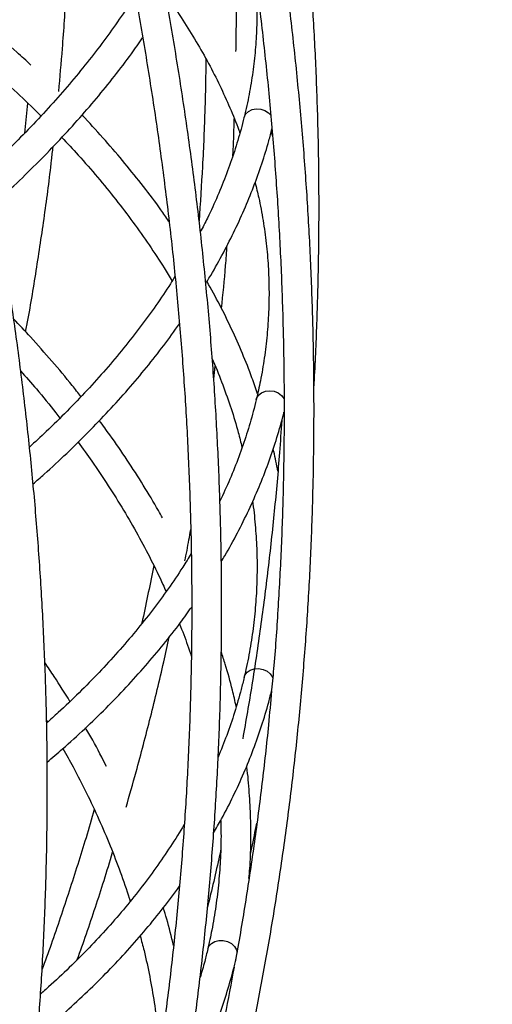
# Model space of a CAD drawing. Units: millimetres. Extents: x -4044 to 14676, y -3481 to 10323.
# Drawn here: x 3995 to 4122, y 5159 to 5423 of the extents above; entities that cross this region are included whole.
import ezdxf

# ---------------------------------------------------------------- set-up
doc = ezdxf.new("R2010")
doc.units = ezdxf.units.MM
doc.header["$PDSIZE"] = -1
doc.styles.get("Standard").update_dxf_attribs({"font": 'isocpeur.ttf'})
doc.dimstyles.new('Мой стиль', dxfattribs={"dimtxt": 230, "dimasz": 180, "dimexe": 30, "dimexo": 30, "dimgap": 30, "dimtad": 0, "dimdec": 0, "dimrnd": 50, "dimtxsty": 'Standard', "dimcen": 2.5, "dimadec": 0, "dimazin": 0, "dimtfac": 1, "dimtdec": 0, "dimtmove": 1, "dimatfit": 3, "dimfxl": 0, "dimarcsym": 0})

# ---------------------------------------------------------------- blocks, each defined once
blk = doc.blocks.new('завитушка')
at = {"color": 7, "linetype": 'Continuous', "lineweight": 25}
for p, q in [((-2845.3, 4037.19), (-2844.63, 4029.08)), ((-2782.51, 3974.02), (-2782.77, 3977.49)), ((-2809.23, 3875.8), (-2808.9, 3875.43))]:
    blk.add_line(p, q, dxfattribs=at)
at = {"color": 8, "linetype": 'Continuous', "lineweight": 25, "flags": 128}
for points in [[(-2787.71, 4044.24), (-2787.7, 4044.3), (-2787.45, 4045.27), (-2786.86, 4046.13), (-2786, 4046.79), (-2784.93, 4047.22), (-2783.76, 4047.36), (-2782.57, 4047.2), (-2781.5, 4046.76), (-2780.72, 4046.19)], [(-2770.27, 3970.72), (-2770.24, 3971.05), (-2769.9, 3971.99), (-2769.24, 3972.8), (-2768.32, 3973.4), (-2767.21, 3973.76), (-2766.02, 3973.82), (-2764.86, 3973.6), (-2763.82, 3973.1), (-2763, 3972.38), (-2763, 3972.37)], [(-2759.47, 3897.11), (-2759.38, 3897.69), (-2758.96, 3898.59), (-2758.23, 3899.35), (-2757.25, 3899.9), (-2756.12, 3900.18), (-2754.93, 3900.17), (-2753.78, 3899.88), (-2752.79, 3899.33), (-2752.04, 3898.56), (-2751.91, 3898.37)], [(-2755.36, 3823.84), (-2755.2, 3824.65), (-2754.7, 3825.52), (-2753.9, 3826.22), (-2752.87, 3826.7), (-2751.71, 3826.91), (-2750.52, 3826.83), (-2749.41, 3826.47), (-2748.47, 3825.87), (-2747.79, 3825.06), (-2747.52, 3824.51)]]:
    blk.add_lwpolyline(points, dxfattribs=at)
at = {"color": 7, "linetype": 'Continuous', "lineweight": 25}
for points, knots in [([(-2755.77, 3976.93), (-2755.82, 3977.29), (-2756.51, 3982.9), (-2758.14, 3993.76), (-2760.69, 4009.51), (-2763.58, 4025.26), (-2766.76, 4041), (-2770.25, 4056.73), (-2774.05, 4072.45), (-2778.15, 4088.15), (-2782.55, 4103.83), (-2787.25, 4119.48), (-2792.25, 4135.1), (-2797.55, 4150.69), (-2803.14, 4166.23), (-2809.03, 4181.73), (-2815.21, 4197.19), (-2821.69, 4212.59), (-2828.46, 4227.94), (-2835.51, 4243.23), (-2842.85, 4258.45), (-2850.48, 4273.6), (-2858.38, 4288.69), (-2866.58, 4303.69), (-2874.33, 4317.4), (-2879.47, 4326.08), (-2881.69, 4329.81)], [0, 0, 0, 0, 0.003011, 0.046811, 0.090612, 0.134414, 0.178218, 0.222023, 0.265829, 0.309636, 0.353445, 0.397255, 0.441066, 0.484879, 0.528692, 0.572506, 0.616322, 0.660138, 0.703956, 0.747774, 0.791593, 0.835414, 0.879235, 0.923057, 0.966879, 1, 1, 1, 1]), ([(-2770.5, 3596.43), (-2769.73, 3599.01), (-2767.5, 3606.54), (-2764.14, 3619.1), (-2760.39, 3634.11), (-2756.96, 3649.2), (-2753.82, 3664.37), (-2751, 3679.62), (-2748.48, 3694.94), (-2746.28, 3710.32), (-2744.37, 3725.78), (-2742.78, 3741.29), (-2741.5, 3756.86), (-2740.52, 3772.47), (-2739.86, 3788.14), (-2739.5, 3803.85), (-2739.45, 3819.6), (-2739.72, 3835.38), (-2740.29, 3851.2), (-2741.17, 3867.04), (-2742.36, 3882.91), (-2743.87, 3898.79), (-2745.67, 3914.69), (-2747.79, 3930.6), (-2750.22, 3946.51), (-2752.95, 3962.42), (-2755.99, 3978.34), (-2759.33, 3994.24), (-2762.98, 4010.14), (-2766.93, 4026.02), (-2771.19, 4041.88), (-2775.74, 4057.71), (-2780.6, 4073.52), (-2785.76, 4089.3), (-2791.21, 4105.04), (-2796.96, 4120.74), (-2803, 4136.4), (-2809.34, 4152), (-2815.97, 4167.56), (-2822.89, 4183.06), (-2830.1, 4198.49), (-2837.59, 4213.87), (-2845.36, 4229.17), (-2853.42, 4244.4), (-2861.76, 4259.55), (-2870.37, 4274.62), (-2879.28, 4289.61), (-2886.51, 4301.44), (-2890.87, 4308.26), (-2892.07, 4310.14)], [0, 0, 0, 0, 0.011409, 0.033183, 0.054957, 0.076731, 0.098505, 0.12028, 0.142055, 0.163831, 0.185606, 0.207382, 0.229159, 0.250936, 0.272713, 0.294491, 0.316269, 0.338049, 0.359828, 0.381608, 0.403389, 0.425171, 0.446953, 0.468735, 0.490519, 0.512303, 0.534087, 0.555872, 0.577658, 0.599445, 0.621232, 0.643019, 0.664808, 0.686596, 0.708386, 0.730176, 0.751966, 0.773757, 0.795548, 0.81734, 0.839133, 0.860925, 0.882718, 0.904512, 0.926306, 0.9481, 0.969895, 0.99169, 1, 1, 1, 1]), ([(-2439.26, 2542.9), (-2443.2, 2546.14), (-2452.66, 2553.94), (-2467.33, 2566.47), (-2483.17, 2580.34), (-2498.47, 2594.11), (-2513.25, 2607.77), (-2527.52, 2621.3), (-2542.93, 2636.29), (-2559.33, 2652.7), (-2576.54, 2670.51), (-2592.87, 2687.94), (-2609.27, 2705.98), (-2625.62, 2724.56), (-2641.83, 2743.6), (-2656.94, 2761.94), (-2671, 2779.53), (-2684.05, 2796.33), (-2696.12, 2812.32), (-2707.26, 2827.45), (-2717.49, 2841.71), (-2726.93, 2855.16), (-2735.84, 2868.14), (-2744.48, 2881), (-2756.91, 2899.93), (-2772.91, 2925.19), (-2793.09, 2958.84), (-2813.56, 2995.08), (-2834.12, 3034.01), (-2853.72, 3073.84), (-2872.25, 3114.39), (-2889.51, 3155.26), (-2905.5, 3196.37), (-2920.23, 3237.65), (-2933.78, 3279.34), (-2946.22, 3321.65), (-2957.51, 3364.56), (-2967.62, 3408.03), (-2976.47, 3451.78), (-2984.05, 3495.75), (-2989.88, 3536.58), (-2994.24, 3573.92), (-2997.42, 3607.47), (-2999.81, 3640.29), (-3001.46, 3672.36), (-3002.27, 3698.16), (-3002.59, 3717.86), (-3002.7, 3731.67), (-3002.68, 3745.33), (-3002.54, 3759.13), (-3002.26, 3773.56), (-3001.82, 3789.09), (-3001.18, 3805.38), (-3000.33, 3822.35), (-2999.25, 3839.95), (-2997.89, 3858.61), (-2996.21, 3878.33), (-2994.15, 3899.1), (-2991.73, 3920.56), (-2988.92, 3942.67), (-2985.7, 3965.39), (-2981.98, 3989.03), (-2977.71, 4013.58), (-2972.86, 4039.02), (-2967.38, 4065.34), (-2961.21, 4092.52), (-2954.6, 4119.36), (-2947.59, 4145.79), (-2940.23, 4171.73), (-2932.19, 4198.27), (-2924.87, 4220.94), (-2918.54, 4239.61), (-2913.44, 4254.19), (-2908.13, 4268.9), (-2902.59, 4283.76), (-2897.55, 4296.92), (-2894.29, 4305.11), (-2893.01, 4308.32)], [0, 0, 0, 0, 0.007843, 0.018881, 0.02968, 0.040242, 0.050565, 0.060651, 0.070499, 0.083651, 0.096353, 0.108605, 0.120407, 0.133871, 0.146697, 0.158886, 0.170437, 0.181351, 0.191627, 0.201265, 0.210266, 0.218629, 0.226556, 0.234497, 0.242472, 0.2614, 0.280512, 0.302852, 0.325438, 0.348261, 0.371154, 0.394046, 0.41653, 0.439014, 0.461497, 0.483981, 0.506874, 0.529766, 0.552658, 0.575551, 0.598432, 0.61612, 0.633403, 0.650282, 0.666756, 0.682824, 0.689995, 0.697081, 0.704084, 0.711011, 0.71832, 0.726289, 0.734918, 0.743407, 0.75245, 0.762048, 0.7722, 0.782906, 0.794167, 0.805432, 0.817203, 0.829479, 0.842259, 0.855545, 0.869336, 0.883632, 0.898433, 0.911875, 0.925709, 0.939934, 0.954549, 0.962361, 0.970281, 0.978307, 0.986441, 0.994683, 1, 1, 1, 1]), ([(-2895.85, 4301.15), (-2893.57, 4297.51), (-2888.21, 4288.94), (-2880.07, 4275.34), (-2871.41, 4260.37), (-2863.02, 4245.32), (-2854.92, 4230.18), (-2847.09, 4214.98), (-2839.55, 4199.7), (-2832.29, 4184.36), (-2825.32, 4168.96), (-2818.64, 4153.5), (-2812.25, 4137.99), (-2806.15, 4122.42), (-2800.35, 4106.82), (-2794.84, 4091.17), (-2789.63, 4075.48), (-2784.71, 4059.76), (-2780.1, 4044.02), (-2775.78, 4028.24), (-2771.77, 4012.45), (-2768.06, 3996.64), (-2764.66, 3980.83), (-2761.56, 3965), (-2758.76, 3949.17), (-2756.27, 3933.34), (-2754.1, 3917.51), (-2752.55, 3904.79), (-2751.84, 3897.36), (-2751.63, 3895.19)], [0, 0, 0, 0, 0.028246, 0.066476, 0.104707, 0.142939, 0.181171, 0.219403, 0.257637, 0.295871, 0.334105, 0.37234, 0.410577, 0.448814, 0.487051, 0.52529, 0.56353, 0.60177, 0.640012, 0.678254, 0.716498, 0.754742, 0.792988, 0.831235, 0.869483, 0.907732, 0.945982, 0.984233, 1, 1, 1, 1]), ([(-2929.21, 3267.81), (-2926.44, 3271.21), (-2920.33, 3278.7), (-2911.22, 3290.46), (-2901.81, 3303.07), (-2892.67, 3315.83), (-2883.81, 3328.74), (-2875.23, 3341.81), (-2866.92, 3355.02), (-2858.89, 3368.37), (-2851.14, 3381.86), (-2843.68, 3395.49), (-2836.51, 3409.25), (-2829.62, 3423.14), (-2823.02, 3437.15), (-2816.71, 3451.28), (-2810.7, 3465.53), (-2804.98, 3479.89), (-2799.56, 3494.36), (-2794.44, 3508.94), (-2789.61, 3523.62), (-2785.08, 3538.4), (-2780.86, 3553.27), (-2776.94, 3568.23), (-2773.32, 3583.28), (-2770.01, 3598.41), (-2767, 3613.62), (-2764.3, 3628.91), (-2761.9, 3644.26), (-2759.81, 3659.68), (-2758.03, 3675.17), (-2756.56, 3690.71), (-2755.4, 3706.31), (-2754.55, 3721.95), (-2754, 3737.65), (-2753.77, 3753.38), (-2753.85, 3769.15), (-2754.23, 3784.96), (-2754.93, 3800.8), (-2755.93, 3816.66), (-2757.25, 3832.54), (-2758.87, 3848.44), (-2760.8, 3864.35), (-2763.04, 3880.28), (-2765.59, 3896.2), (-2768.44, 3912.13), (-2771.6, 3928.05), (-2775.06, 3943.96), (-2778.83, 3959.87), (-2782.9, 3975.75), (-2787.28, 3991.62), (-2791.95, 4007.46), (-2796.93, 4023.27), (-2802.2, 4039.04), (-2807.77, 4054.78), (-2813.64, 4070.48), (-2819.8, 4086.14), (-2826.25, 4101.74), (-2832.99, 4117.29), (-2840.03, 4132.78), (-2847.35, 4148.21), (-2854.95, 4163.58), (-2862.84, 4178.87), (-2871.01, 4194.09), (-2879.46, 4209.23), (-2888.18, 4224.29), (-2897.19, 4239.26), (-2904.78, 4251.51), (-2909.46, 4258.73), (-2910.95, 4261.03)], [0, 0, 0, 0, 0.012558, 0.02764, 0.042722, 0.057803, 0.072884, 0.087964, 0.103044, 0.118124, 0.133203, 0.148283, 0.163361, 0.17844, 0.193518, 0.208597, 0.223675, 0.238753, 0.25383, 0.268908, 0.283986, 0.299064, 0.314141, 0.329219, 0.344297, 0.359375, 0.374453, 0.389531, 0.40461, 0.419689, 0.434768, 0.449847, 0.464927, 0.480007, 0.495087, 0.510168, 0.525249, 0.54033, 0.555412, 0.570494, 0.585577, 0.60066, 0.615744, 0.630828, 0.645912, 0.660997, 0.676082, 0.691168, 0.706254, 0.721341, 0.736428, 0.751515, 0.766603, 0.781691, 0.79678, 0.811869, 0.826958, 0.842048, 0.857138, 0.872228, 0.887319, 0.90241, 0.917501, 0.932592, 0.947684, 0.962776, 0.977868, 0.992961, 1, 1, 1, 1]), ([(-2914.34, 4251.55), (-2911.24, 4246.63), (-2905.03, 4236.79), (-2896.06, 4221.9), (-2887.35, 4206.92), (-2878.91, 4191.86), (-2870.75, 4176.72), (-2862.87, 4161.51), (-2855.28, 4146.23), (-2847.97, 4130.89), (-2840.94, 4115.48), (-2834.21, 4100.01), (-2827.76, 4084.49), (-2821.61, 4068.92), (-2815.75, 4053.3), (-2810.18, 4037.65), (-2804.91, 4021.95), (-2799.94, 4006.23), (-2795.27, 3990.47), (-2790.9, 3974.69), (-2786.83, 3958.89), (-2783.07, 3943.07), (-2779.6, 3927.24), (-2776.45, 3911.4), (-2773.59, 3895.56), (-2771.05, 3879.72), (-2768.81, 3863.88), (-2766.88, 3848.06), (-2765.25, 3832.24), (-2763.94, 3816.44), (-2762.93, 3800.66), (-2762.24, 3784.91), (-2761.85, 3769.19), (-2761.77, 3753.5), (-2762, 3737.85), (-2762.54, 3722.24), (-2763.39, 3706.68), (-2764.55, 3691.16), (-2766.02, 3675.71), (-2767.8, 3660.3), (-2769.88, 3644.97), (-2772.28, 3629.7), (-2774.97, 3614.5), (-2777.98, 3599.37), (-2781.29, 3584.32), (-2784.9, 3569.36), (-2788.82, 3554.48), (-2793.04, 3539.69), (-2797.56, 3525), (-2802.39, 3510.41), (-2807.37, 3496.26), (-2810.88, 3487.04), (-2812.58, 3482.61)], [0, 0, 0, 0, 0.019988, 0.040008, 0.060028, 0.080048, 0.100069, 0.12009, 0.140111, 0.160132, 0.180154, 0.200176, 0.220199, 0.240222, 0.260246, 0.280269, 0.300294, 0.320319, 0.340344, 0.36037, 0.380397, 0.400424, 0.420451, 0.44048, 0.460508, 0.480538, 0.500568, 0.520598, 0.540629, 0.560661, 0.580694, 0.600727, 0.62076, 0.640794, 0.660829, 0.680864, 0.7009, 0.720937, 0.740974, 0.761011, 0.781049, 0.801087, 0.821125, 0.841164, 0.861204, 0.881243, 0.901283, 0.921323, 0.941363, 0.961403, 0.981443, 1, 1, 1, 1]), ([(-2929.62, 3267.23), (-2928.94, 3268.18), (-2925.23, 3273.34), (-2918.76, 3282.85), (-2910.23, 3295.78), (-2901.99, 3308.87), (-2894.04, 3322.1), (-2886.36, 3335.46), (-2878.97, 3348.96), (-2871.86, 3362.6), (-2865.05, 3376.36), (-2858.52, 3390.24), (-2852.28, 3404.25), (-2846.34, 3418.37), (-2840.69, 3432.61), (-2835.34, 3446.95), (-2830.29, 3461.4), (-2825.53, 3475.96), (-2821.08, 3490.61), (-2816.93, 3505.35), (-2813.08, 3520.18), (-2809.53, 3535.1), (-2806.29, 3550.11), (-2803.35, 3565.19), (-2800.72, 3580.34), (-2798.4, 3595.56), (-2796.38, 3610.85), (-2794.68, 3626.21), (-2793.28, 3641.62), (-2792.19, 3657.08), (-2791.41, 3672.59), (-2790.94, 3688.15), (-2790.78, 3703.75), (-2790.92, 3719.39), (-2791.38, 3735.06), (-2792.15, 3750.75), (-2793.23, 3766.48), (-2794.61, 3782.22), (-2796.31, 3797.98), (-2798.31, 3813.75), (-2800.62, 3829.53), (-2803.24, 3845.31), (-2806.16, 3861.09), (-2809.39, 3876.87), (-2812.93, 3892.64), (-2816.77, 3908.39), (-2820.91, 3924.13), (-2825.35, 3939.84), (-2830.1, 3955.53), (-2835.14, 3971.19), (-2840.48, 3986.81), (-2846.12, 4002.4), (-2852.05, 4017.94), (-2858.28, 4033.44), (-2864.79, 4048.88), (-2871.6, 4064.27), (-2878.7, 4079.6), (-2886.08, 4094.87), (-2893.75, 4110.07), (-2901.7, 4125.2), (-2909.93, 4140.25), (-2918.44, 4155.22), (-2927.17, 4170.06), (-2933.21, 4179.85), (-2936.21, 4184.72)], [0, 0, 0, 0, 0.003678, 0.020012, 0.036345, 0.052678, 0.069011, 0.085343, 0.101675, 0.118007, 0.134338, 0.15067, 0.167001, 0.183331, 0.199662, 0.215993, 0.232323, 0.248654, 0.264984, 0.281315, 0.297645, 0.313976, 0.330307, 0.346638, 0.362969, 0.3793, 0.395632, 0.411964, 0.428296, 0.444629, 0.460962, 0.477295, 0.493629, 0.509964, 0.526298, 0.542633, 0.558969, 0.575305, 0.591642, 0.607979, 0.624317, 0.640655, 0.656993, 0.673332, 0.689672, 0.706012, 0.722352, 0.738693, 0.755035, 0.771377, 0.787719, 0.804062, 0.820405, 0.836748, 0.853092, 0.869437, 0.885781, 0.902126, 0.918471, 0.934817, 0.951163, 0.967509, 0.983855, 1, 1, 1, 1]), ([(-2793.14, 4061.2), (-2793.43, 4062.84), (-2794.59, 4069.62), (-2796.97, 4081.54), (-2799.85, 4095.24), (-2801.88, 4103.79), (-2802.69, 4107.21)], [0, 0, 0, 0, 0.106703, 0.441906, 0.777119, 1, 1, 1, 1]), ([(-2837.72, 4041.79), (-2838.1, 4045.62), (-2838.97, 4054.44), (-2840.71, 4068.25), (-2842.74, 4082.58), (-2844.32, 4091.91), (-2845.05, 4096.25)], [0, 0, 0, 0, 0.211295, 0.486095, 0.760905, 1, 1, 1, 1]), ([(-2793.01, 4085.52), (-2792.59, 4084.19), (-2791.56, 4080.99), (-2790.27, 4075.82), (-2789.11, 4070.01), (-2788.27, 4064.13), (-2787.73, 4058.17), (-2787.5, 4052.15), (-2787.55, 4047.49), (-2787.68, 4044.84), (-2787.71, 4044.24)], [0, 0, 0, 0, 0.101104, 0.244033, 0.386962, 0.529844, 0.672644, 0.81533, 0.95788, 1, 1, 1, 1]), ([(-2822.47, 4070.97), (-2822.55, 4070.75), (-2823.44, 4068.39), (-2825.4, 4063.85), (-2828.38, 4057.37), (-2831.68, 4050.84), (-2835.24, 4044.29), (-2839.09, 4037.72), (-2843.22, 4031.13), (-2847.56, 4024.61), (-2850.66, 4020.28), (-2852.18, 4018.15)], [0, 0, 0, 0, 0.01281, 0.136843, 0.260816, 0.384744, 0.508637, 0.632506, 0.756358, 0.880203, 1, 1, 1, 1]), ([(-2813.63, 4071.74), (-2813.62, 4071.74), (-2811.89, 4070.14), (-2808.69, 4066.84), (-2804.04, 4061.84), (-2799.71, 4056.72), (-2795.64, 4051.5), (-2791.9, 4046.17), (-2789.36, 4042.33), (-2788.16, 4040.24), (-2788.02, 4039.99)], [0, 0, 0, 0, 0.000344, 0.162913, 0.325589, 0.488391, 0.651329, 0.814419, 0.977667, 1, 1, 1, 1]), ([(-2846.33, 4047.32), (-2847.79, 4048.23), (-2851.67, 4050.64), (-2858.24, 4054.4), (-2864.69, 4057.93), (-2868.7, 4059.96), (-2870.04, 4060.63)], [0, 0, 0, 0, 0.194034, 0.516346, 0.838682, 1, 1, 1, 1]), ([(-2848.8, 4009.29), (-2847.44, 4011.12), (-2844.39, 4015.2), (-2839.98, 4021.55), (-2835.51, 4028.33), (-2831.33, 4035.1), (-2827.42, 4041.87), (-2823.81, 4048.63), (-2820.77, 4054.72), (-2819.07, 4058.54), (-2818.36, 4060.13)], [0, 0, 0, 0, 0.10756, 0.240572, 0.37359, 0.506606, 0.639615, 0.77261, 0.905581, 1, 1, 1, 1]), ([(-2800.65, 4057.76), (-2799.9, 4053.41), (-2798.27, 4043.93), (-2796.15, 4029.6), (-2794.91, 4019.62), (-2794.3, 4014.76)], [0, 0, 0, 0, 0.303812, 0.660582, 1, 1, 1, 1]), ([(-2864.84, 4048.86), (-2864.6, 4048.73), (-2861.8, 4047.25), (-2856.65, 4044.27), (-2849.46, 4039.91), (-2844.31, 4036.64), (-2841.63, 4034.79), (-2841.17, 4034.47)], [0, 0, 0, 0, 0.028632, 0.331771, 0.634913, 0.938067, 1, 1, 1, 1]), ([(-2787.71, 4044.24), (-2787.77, 4043.17), (-2787.95, 4040.07), (-2788.49, 4034.87), (-2789.42, 4028.64), (-2790.67, 4022.35), (-2791.99, 4016.8), (-2793.03, 4013.33), (-2793.43, 4011.98)], [0, 0, 0, 0, 0.100951, 0.295174, 0.489216, 0.68303, 0.876629, 1, 1, 1, 1]), ([(-2788.72, 4033.68), (-2788.79, 4034.21), (-2789.22, 4037.46), (-2789.75, 4040.72), (-2790.2, 4043.46)], [0, 0, 0, 0, 0.160471, 1, 1, 1, 1]), ([(-2789.42, 3998.7), (-2789.22, 3999.22), (-2788.16, 4001.96), (-2786.55, 4006.89), (-2784.6, 4013.48), (-2782.98, 4020.03), (-2781.67, 4026.55), (-2780.67, 4033.03), (-2780.06, 4038.41), (-2779.86, 4041.63), (-2779.79, 4042.71)], [0, 0, 0, 0, 0.035213, 0.183753, 0.33218, 0.480484, 0.62865, 0.776667, 0.924529, 1, 1, 1, 1]), ([(-2779.31, 4040.96), (-2779.36, 4041.05), (-2779.53, 4041.36), (-2779.72, 4041.67), (-2779.85, 4041.88)], [0, 0, 0, 0, 0.288673, 1, 1, 1, 1]), ([(-2802.2, 4013.21), (-2803.1, 4014.1), (-2805.81, 4016.77), (-2810.64, 4021.12), (-2816.65, 4026.26), (-2822.97, 4031.26), (-2827.57, 4034.76), (-2830.13, 4036.55), (-2830.43, 4036.75)], [0, 0, 0, 0, 0.106738, 0.322999, 0.53935, 0.755778, 0.972273, 1, 1, 1, 1]), ([(-2834.59, 4029.89), (-2832.85, 4028.62), (-2828.94, 4025.78), (-2823.17, 4021.24), (-2817.23, 4016.27), (-2811.57, 4011.2), (-2806.2, 4006.02), (-2801.79, 4001.5), (-2799.29, 3998.68), (-2798.38, 3997.66)], [0, 0, 0, 0, 0.126446, 0.283209, 0.440003, 0.596838, 0.753723, 0.910669, 1, 1, 1, 1]), ([(-2781.53, 4027.75), (-2780.94, 4026.48), (-2779.48, 4023.32), (-2777.47, 4018.17), (-2775.49, 4012.33), (-2773.81, 4006.4), (-2772.45, 4000.41), (-2771.39, 3994.36), (-2770.65, 3988.25), (-2770.22, 3982.09), (-2770.08, 3976.24), (-2770.22, 3972.44), (-2770.27, 3970.72)], [0, 0, 0, 0, 0.070333, 0.175514, 0.280783, 0.386122, 0.491515, 0.59694, 0.702369, 0.807775, 0.913135, 1, 1, 1, 1]), ([(-2834.3, 3976.97), (-2834.3, 3977.55), (-2834.29, 3983.08), (-2834.57, 3993.59), (-2835.17, 4008.48), (-2835.81, 4019.62), (-2836.33, 4025.8), (-2836.43, 4027)], [0, 0, 0, 0, 0.035279, 0.332914, 0.630557, 0.92821, 1, 1, 1, 1]), ([(-2784, 3992.93), (-2784.34, 3996.75), (-2784.83, 4002.4), (-2785.5, 4008.05), (-2785.71, 4009.86)], [0, 0, 0, 0, 0.678215, 1, 1, 1, 1]), ([(-2797.86, 3999.02), (-2798.13, 3998.31), (-2799.19, 3995.47), (-2801.37, 3990.47), (-2804.37, 3984.03), (-2807.7, 3977.57), (-2811.3, 3971.12), (-2815.19, 3964.66), (-2819.38, 3958.2), (-2823.46, 3952.25), (-2826.29, 3948.46), (-2827.51, 3946.81)], [0, 0, 0, 0, 0.041177, 0.164788, 0.288322, 0.41179, 0.535204, 0.658576, 0.781915, 0.90523, 1, 1, 1, 1]), ([(-2770.23, 3972.3), (-2770.98, 3973.62), (-2772.86, 3976.96), (-2776.22, 3982.21), (-2780.27, 3988.06), (-2784.56, 3993.77), (-2787.65, 3997.49), (-2789.18, 3999.33)], [0, 0, 0, 0, 0.1419121, 0.3575187, 0.5732961, 0.7892399, 1, 1, 1, 1]), ([(-2824.69, 3937.34), (-2823.88, 3938.38), (-2821.33, 3941.61), (-2817.36, 3947.06), (-2812.76, 3953.69), (-2808.46, 3960.33), (-2804.44, 3966.99), (-2800.72, 3973.66), (-2797.31, 3980.25), (-2795.29, 3984.62), (-2794.3, 3986.77)], [0, 0, 0, 0, 0.063721, 0.19816, 0.33259, 0.467008, 0.601401, 0.735767, 0.870092, 1, 1, 1, 1]), ([(-2816.5, 3962.71), (-2817.45, 3963.54), (-2820.49, 3966.2), (-2825.91, 3970.59), (-2832.15, 3975.45), (-2836.32, 3978.45), (-2838.11, 3979.74)], [0, 0, 0, 0, 0.140521, 0.452769, 0.76507, 1, 1, 1, 1]), ([(-2783.91, 3979.21), (-2783.78, 3979.02), (-2782.32, 3976.95), (-2779.8, 3972.92), (-2776.4, 3967.11), (-2773.67, 3961.96), (-2772.19, 3958.71), (-2771.61, 3957.46)], [0, 0, 0, 0, 0.026521, 0.294314, 0.562325, 0.830564, 1, 1, 1, 1]), ([(-2770.27, 3970.72), (-2770.33, 3969.64), (-2770.5, 3966.47), (-2771.02, 3961.18), (-2771.94, 3954.85), (-2773.14, 3948.53), (-2774.2, 3944.3), (-2774.73, 3942.2)], [0, 0, 0, 0, 0.11528, 0.337363, 0.55928, 0.780979, 1, 1, 1, 1]), ([(-2771.32, 3926.4), (-2771.11, 3926.97), (-2770.06, 3929.75), (-2768.49, 3934.73), (-2766.63, 3941.34), (-2765.11, 3947.92), (-2763.89, 3954.49), (-2762.99, 3961.03), (-2762.53, 3965.82), (-2762.39, 3968.42), (-2762.37, 3968.87)], [0, 0, 0, 0, 0.040488, 0.195444, 0.350274, 0.504967, 0.659519, 0.813929, 0.968198, 1, 1, 1, 1]), ([(-2833.66, 3966.45), (-2831.97, 3965.12), (-2828.07, 3962.08), (-2823.85, 3958.58), (-2821.39, 3956.38), (-2820.95, 3955.99)], [0, 0, 0, 0, 0.385871, 0.889994, 1, 1, 1, 1]), ([(-2762.54, 3966.49), (-2762.19, 3963.66), (-2761.2, 3955.61), (-2759.9, 3942.36), (-2758.62, 3926.74), (-2757.67, 3911.14), (-2757.02, 3895.84), (-2756.84, 3885.75), (-2756.75, 3880.85)], [0, 0, 0, 0, 0.0987732, 0.2809334, 0.4630985, 0.6452697, 0.8274466, 1, 1, 1, 1]), ([(-2788.98, 3934.91), (-2789.46, 3935.49), (-2791.58, 3938.07), (-2795.63, 3942.57), (-2801.13, 3948.38), (-2806.08, 3953.3), (-2809.29, 3956.24), (-2810.47, 3957.31)], [0, 0, 0, 0, 0.07517, 0.333531, 0.592, 0.85056, 1, 1, 1, 1]), ([(-2761.02, 3953.02), (-2761.66, 3954.69), (-2762.39, 3956.59), (-2763.26, 3958.45), (-2763.36, 3958.67)], [0, 0, 0, 0, 0.881816, 1, 1, 1, 1]), ([(-2814.96, 3950.59), (-2813.42, 3949.15), (-2809.93, 3945.88), (-2804.81, 3940.67), (-2799.54, 3934.99), (-2794.55, 3929.22), (-2789.87, 3923.36), (-2786.46, 3918.87), (-2784.71, 3916.3), (-2784.32, 3915.73)], [0, 0, 0, 0, 0.129475, 0.29415, 0.458863, 0.623628, 0.788451, 0.953344, 1, 1, 1, 1]), ([(-2766.13, 3943.73), (-2766.06, 3943.54), (-2765.26, 3941.32), (-2764.03, 3937.03), (-2762.44, 3930.84), (-2761.2, 3924.6), (-2760.27, 3918.32), (-2759.64, 3912.01), (-2759.34, 3905.66), (-2759.34, 3900.69), (-2759.45, 3897.84), (-2759.47, 3897.11)], [0, 0, 0, 0, 0.012623, 0.146937, 0.281349, 0.415844, 0.550402, 0.684999, 0.819612, 0.954205, 1, 1, 1, 1]), ([(-2780.91, 3924.73), (-2780.9, 3925.69), (-2780.88, 3928.54), (-2780.94, 3931.39), (-2780.98, 3933.28)], [0, 0, 0, 0, 0.338485, 1, 1, 1, 1]), ([(-2779.62, 3927.05), (-2780.13, 3925.68), (-2781.43, 3922.19), (-2783.88, 3916.57), (-2786.92, 3910.18), (-2790.26, 3903.8), (-2793.9, 3897.43), (-2797.82, 3891.08), (-2802.04, 3884.76), (-2805.8, 3879.46), (-2808.25, 3876.27), (-2809.1, 3875.17)], [0, 0, 0, 0, 0.0784082, 0.2010886, 0.3236775, 0.4461868, 0.5686264, 0.691007, 0.8133393, 0.9356303, 1, 1, 1, 1]), ([(-2788.9, 3922), (-2788.91, 3917.06), (-2788.93, 3911.74), (-2789.11, 3906.44), (-2789.13, 3906.06)], [0, 0, 0, 0, 0.927929, 1, 1, 1, 1]), ([(-2806.99, 3864.9), (-2805.86, 3866.31), (-2803, 3869.85), (-2798.74, 3875.57), (-2794.19, 3882.06), (-2789.93, 3888.58), (-2785.97, 3895.13), (-2782.3, 3901.7), (-2779.23, 3907.65), (-2777.52, 3911.41), (-2776.81, 3912.96)], [0, 0, 0, 0, 0.089822, 0.225649, 0.361452, 0.497224, 0.632954, 0.768633, 0.904254, 1, 1, 1, 1]), ([(-2779.16, 3907.94), (-2778.61, 3907.08), (-2776.93, 3904.47), (-2775.45, 3901.81), (-2774.45, 3900.02)], [0, 0, 0, 0, 0.3273628, 1, 1, 1, 1]), ([(-2783.97, 3857.04), (-2783.68, 3860.29), (-2782.92, 3868.56), (-2782.06, 3881.93), (-2781.43, 3894.31), (-2781.26, 3901.66), (-2781.21, 3903.94)], [0, 0, 0, 0, 0.2090777, 0.5322328, 0.8553941, 1, 1, 1, 1]), ([(-2760.1, 3889.04), (-2760.7, 3890.43), (-2762.25, 3893.97), (-2764.49, 3898.51), (-2766.23, 3901.65), (-2766.8, 3902.68)], [0, 0, 0, 0, 0.301511, 0.771534, 1, 1, 1, 1]), ([(-2759.47, 3897.11), (-2759.53, 3896.01), (-2759.69, 3892.77), (-2760.2, 3887.4), (-2761.07, 3881.07), (-2761.91, 3876.87), (-2762.32, 3874.82)], [0, 0, 0, 0, 0.1491791, 0.4367529, 0.7241867, 1, 1, 1, 1]), ([(-2759.68, 3854.67), (-2759.21, 3856.03), (-2757.97, 3859.58), (-2756.32, 3865.35), (-2754.69, 3871.98), (-2753.39, 3878.6), (-2752.41, 3885.22), (-2751.82, 3890.75), (-2751.64, 3894.07), (-2751.58, 3895.19)], [0, 0, 0, 0, 0.100695, 0.264221, 0.427613, 0.590875, 0.75401, 0.917027, 1, 1, 1, 1]), ([(-2751.59, 3894.87), (-2751.29, 3891.88), (-2750.45, 3883.62), (-2749.41, 3870.11), (-2748.44, 3854.35), (-2747.83, 3838.61), (-2747.54, 3827.81), (-2747.53, 3822.27), (-2747.53, 3821.95)], [0, 0, 0, 0, 0.122691, 0.338716, 0.554748, 0.770786, 0.98683, 1, 1, 1, 1]), ([(-2804.05, 3882.02), (-2805.81, 3883.93), (-2808.57, 3886.94), (-2811.53, 3889.89), (-2812.6, 3890.96)], [0, 0, 0, 0, 0.636689, 1, 1, 1, 1]), ([(-2791.18, 3866.75), (-2791.75, 3867.5), (-2793.96, 3870.38), (-2796.45, 3873.41), (-2798.44, 3875.67), (-2798.59, 3875.85)], [0, 0, 0, 0, 0.243675, 0.940704, 1, 1, 1, 1]), ([(-2748.1, 3844.46), (-2748.19, 3845.36), (-2748.49, 3848.5), (-2749.34, 3853.84), (-2750.63, 3860.49), (-2752.29, 3867.1), (-2753.54, 3871.59), (-2754.32, 3873.87), (-2754.36, 3873.96)], [0, 0, 0, 0, 0.09112, 0.315771, 0.540486, 0.765288, 0.990204, 1, 1, 1, 1]), ([(-2803.52, 3869.26), (-2802.31, 3867.84), (-2799.38, 3864.36), (-2795.04, 3858.76), (-2790.47, 3852.47), (-2786.18, 3846.12), (-2782.21, 3839.72), (-2779.54, 3835.18), (-2778.28, 3832.76), (-2778.15, 3832.51)], [0, 0, 0, 0, 0.119752, 0.291712, 0.463719, 0.635782, 0.807912, 0.980116, 1, 1, 1, 1]), ([(-2748.95, 3850.98), (-2748.93, 3851.55), (-2748.83, 3854.34), (-2748.82, 3857.15), (-2748.8, 3859.38)], [0, 0, 0, 0, 0.202911, 1, 1, 1, 1]), ([(-2758.44, 3858.3), (-2758.2, 3857.19), (-2757.46, 3853.94), (-2756.59, 3848.51), (-2755.8, 3842.03), (-2755.35, 3835.53), (-2755.2, 3829.46), (-2755.31, 3825.56), (-2755.36, 3823.84)], [0, 0, 0, 0, 0.097286, 0.2853709, 0.4735637, 0.6618412, 0.8501748, 1, 1, 1, 1]), ([(-2792.22, 3854.8), (-2792.46, 3852.19), (-2793.16, 3844.59), (-2794.68, 3832.05), (-2796.32, 3819.75), (-2797.51, 3812.45), (-2797.9, 3810.08)], [0, 0, 0, 0, 0.173906, 0.506831, 0.839765, 1, 1, 1, 1]), ([(-2767.84, 3855.49), (-2767.85, 3855.44), (-2768.59, 3853.26), (-2770.31, 3848.95), (-2773.04, 3842.58), (-2776.11, 3836.25), (-2779.47, 3829.94), (-2783.12, 3823.66), (-2787.07, 3817.43), (-2791.32, 3811.24), (-2794.66, 3806.63), (-2796.67, 3804.1), (-2797.07, 3803.6)], [0, 0, 0, 0, 0.003029, 0.124238, 0.245345, 0.366356, 0.487278, 0.608119, 0.728889, 0.849595, 0.970248, 1, 1, 1, 1]), ([(-2756.96, 3850.48), (-2756.97, 3850), (-2757.06, 3844.78), (-2757.31, 3839.57), (-2757.53, 3834.84)], [0, 0, 0, 0, 0.091523, 1, 1, 1, 1]), ([(-2789.11, 3814.52), (-2788.74, 3816.92), (-2787.61, 3824.28), (-2786.31, 3834.27), (-2785.5, 3841.89), (-2785.23, 3844.5)], [0, 0, 0, 0, 0.240872, 0.740171, 1, 1, 1, 1]), ([(-2795.76, 3792.46), (-2795.31, 3793), (-2793.1, 3795.6), (-2789.42, 3800.34), (-2784.75, 3806.65), (-2780.39, 3813.03), (-2776.32, 3819.45), (-2772.55, 3825.92), (-2769.07, 3832.4), (-2767.01, 3836.75), (-2765.99, 3838.91)], [0, 0, 0, 0, 0.036237, 0.17428, 0.312287, 0.450248, 0.588154, 0.725997, 0.863766, 1, 1, 1, 1]), ([(-2764.54, 3823.08), (-2765.54, 3825.28), (-2766.97, 3828.43), (-2768.61, 3831.54), (-2769.1, 3832.48)], [0, 0, 0, 0, 0.700179, 1, 1, 1, 1]), ([(-2773.78, 3823.9), (-2773.19, 3822.68), (-2771.55, 3819.29), (-2769.19, 3813.68), (-2766.68, 3807.08), (-2764.49, 3800.5), (-2763.28, 3796.11), (-2762.69, 3793.92)], [0, 0, 0, 0, 0.123216, 0.342999, 0.562928, 0.783014, 1, 1, 1, 1]), ([(-2755.36, 3823.84), (-2755.42, 3822.71), (-2755.53, 3820.11), (-2755.8, 3817.5), (-2755.94, 3816.03)], [0, 0, 0, 0, 0.432169, 1, 1, 1, 1]), ([(-2754.28, 3784.84), (-2754.04, 3785.58), (-2753.07, 3788.52), (-2751.69, 3793.7), (-2750.15, 3800.36), (-2748.94, 3807.05), (-2748.06, 3813.74), (-2747.61, 3818.71), (-2747.48, 3821.45), (-2747.45, 3821.95)], [0, 0, 0, 0, 0.060579, 0.240618, 0.420535, 0.600339, 0.780045, 0.959669, 1, 1, 1, 1]), ([(-2747.53, 3820.42), (-2747.51, 3816.02), (-2747.46, 3806.4), (-2747.76, 3791.59), (-2748.36, 3776), (-2749.15, 3761.96), (-2749.88, 3753.14), (-2750.18, 3749.48)], [0, 0, 0, 0, 0.184838, 0.404593, 0.624354, 0.84412, 1, 1, 1, 1])]:
    blk.add_open_spline(points, degree=3, knots=knots, dxfattribs=at)
blk = doc.blocks.new('*D173')
at = {"color": 0, "lineweight": -2}
for p, q in [((-657.55, 6587.01), (-657.55, 9460.93)), ((10342.5, 3756.33), (10342.5, 9460.93)), ((-477.55, 9430.93), (4478.97, 9430.93)), ((10162.5, 9430.93), (5205.97, 9430.93))]:
    blk.add_line(p, q, dxfattribs=at)
at = {"color": 0, "lineweight": 0}
for points in [[(-477.55, 9460.93), (-477.55, 9400.93), (-657.55, 9430.93)], [(10162.5, 9460.93), (10162.5, 9400.93), (10342.5, 9430.93)]]:
    blk.add_solid(points, dxfattribs=at)
at = {"layer": 'Defpoints', "color": 0, "lineweight": 0}
for p in [(10342.5, 9430.93), (-657.55, 6557.01), (10342.5, 3726.33)]:
    blk.add_point(p, dxfattribs=at)
at = {"color": 0, "lineweight": 0, "insert": (4842.47, 9430.93), "char_height": 230, "attachment_point": 5}
blk.add_mtext('11000', dxfattribs=at)
blk = doc.blocks.new('*D174')
at = {"color": 0, "lineweight": -2}
for p, q in [((-2658.67, 6879.62), (-2658.67, 10159.65)), ((13658.36, 1842.83), (13658.36, 10159.65)), ((-2478.67, 10129.65), (5113.34, 10129.65)), ((13478.36, 10129.65), (5886.34, 10129.65))]:
    blk.add_line(p, q, dxfattribs=at)
at = {"color": 0, "lineweight": 0}
for points in [[(-2478.67, 10159.65), (-2478.67, 10099.65), (-2658.67, 10129.65)], [(13478.36, 10159.65), (13478.36, 10099.65), (13658.36, 10129.65)]]:
    blk.add_solid(points, dxfattribs=at)
at = {"layer": 'Defpoints', "color": 0, "lineweight": 0}
for p in [(13658.36, 10129.65), (-2658.67, 6849.62), (13658.36, 1812.83)]:
    blk.add_point(p, dxfattribs=at)
at = {"color": 0, "lineweight": 0, "insert": (5499.84, 10129.65), "char_height": 230, "attachment_point": 5}
blk.add_mtext('16300', dxfattribs=at)
blk = doc.blocks.new('*D175')
at = {"color": 0, "lineweight": -2}
for p, q in [((5342.56, 7429.74), (-1733.42, 7429.74)), ((-1703.42, 7249.74), (-1703.42, 3652.7)), ((-1703.42, -556.35), (-1703.42, 3040.7)), ((3810.01, -736.35), (-1733.42, -736.35))]:
    blk.add_line(p, q, dxfattribs=at)
at = {"color": 0, "lineweight": 0}
for points in [[(-1733.42, 7249.74), (-1673.42, 7249.74), (-1703.42, 7429.74)], [(-1733.42, -556.35), (-1673.42, -556.35), (-1703.42, -736.35)]]:
    blk.add_solid(points, dxfattribs=at)
at = {"layer": 'Defpoints', "color": 0, "lineweight": 0}
for p in [(5372.56, 7429.74), (-1703.42, -736.35), (3840.01, -736.35)]:
    blk.add_point(p, dxfattribs=at)
at = {"color": 0, "lineweight": 0, "insert": (-1703.42, 3346.7), "char_height": 230, "attachment_point": 5, "rotation": 90}
blk.add_mtext('8150', dxfattribs=at)
blk = doc.blocks.new('*D176')
at = {"color": 0, "lineweight": -2}
for p, q in [((5312.91, 8846.26), (-3377.42, 8846.26)), ((-3347.42, 8666.26), (-3347.42, 3857.83)), ((-3347.42, -1723.61), (-3347.42, 3084.83)), ((4771.76, -1903.61), (-3377.42, -1903.61))]:
    blk.add_line(p, q, dxfattribs=at)
at = {"color": 0, "lineweight": 0}
for points in [[(-3377.42, 8666.26), (-3317.42, 8666.26), (-3347.42, 8846.26)], [(-3377.42, -1723.61), (-3317.42, -1723.61), (-3347.42, -1903.61)]]:
    blk.add_solid(points, dxfattribs=at)
at = {"layer": 'Defpoints', "color": 0, "lineweight": 0}
for p in [(5342.91, 8846.26), (-3347.42, -1903.61), (4801.76, -1903.61)]:
    blk.add_point(p, dxfattribs=at)
at = {"color": 0, "lineweight": 0, "insert": (-3347.42, 3471.33), "char_height": 230, "attachment_point": 5, "rotation": 90}
blk.add_mtext('10750', dxfattribs=at)

msp = doc.modelspace()

# ---------------------------------------------------------------- block references
at = {"rotation": 349.155608109154}
msp.add_blockref('завитушка', (6032.55, 900.08), dxfattribs=at)

# ---------------------------------------------------------------- dimensions: what is measured, and where the dimension line sits
at = {"lineweight": 0}
for base, p1, p2, picture, middle in [((13658.36, 10129.65), (-2658.67, 6849.62), (13658.36, 1812.83), '*D174', (5499.84, 10129.65)), ((10342.5, 9430.93), (-657.55, 6557.01), (10342.5, 3726.33), '*D173', (4842.47, 9430.93))]:
    dim = msp.add_linear_dim(base=base, p1=p1, p2=p2, dimstyle='Мой стиль', dxfattribs=at)
    dim.commit()
    dim.dimension.update_dxf_attribs({"geometry": picture, "text_midpoint": middle})
for base, p1, p2, picture, middle in [((-3347.42, -1903.61), (5342.91, 8846.26), (4801.76, -1903.61), '*D176', (-3347.42, 3471.33)), ((-1703.42, -736.35), (5372.56, 7429.74), (3840.01, -736.35), '*D175', (-1703.42, 3346.7))]:
    dim = msp.add_linear_dim(base=base, p1=p1, p2=p2, angle=90, dimstyle='Мой стиль', dxfattribs=at)
    dim.commit()
    dim.dimension.update_dxf_attribs({"geometry": picture, "text_midpoint": middle})

doc.saveas('drawing.dxf')
